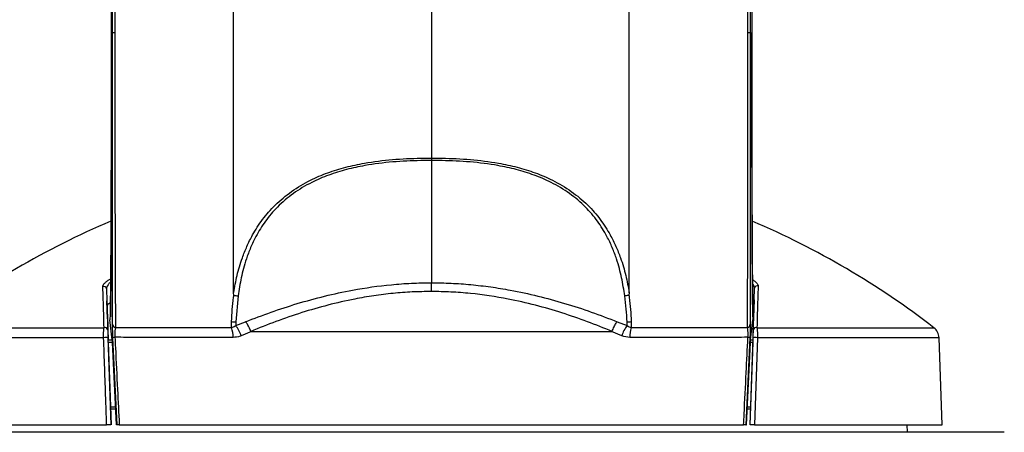
# Model space of a CAD drawing. Units: inches. Extents: x 0 to 34, y 0 to 22.
# Drawn here: x 2.4 to 5.2, y 9.6 to 10.8 of the extents above; entities that cross this region are included whole.
import ezdxf

# ---------------------------------------------------------------- set-up
doc = ezdxf.new("R2010")
doc.units = ezdxf.units.IN
doc.header["$MEASUREMENT"] = 0

msp = doc.modelspace()

# ---------------------------------------------------------------- linework, layer by layer
at = {"color": 7, "linetype": 'Continuous', "lineweight": 25}
for p, q in [((2.68354, 12.00866), (2.68354, 10.79196)), ((4.51521, 12.00866), (4.51521, 10.79196)), ((3.59937, 11.14767), (3.59937, 10.7835)), ((2.68786, 10.79196), (2.68354, 10.79196)), ((4.51089, 10.79196), (4.51521, 10.79196)), ((2.67014, 10.05954), (2.67149, 10.02523)), ((3.59937, 10.05163), (3.59937, 10.07668)), ((4.522, 10.02748), (4.5233, 10.06096)), ((2.6733, 9.97383), (2.6715, 10.02523)), ((3.03473, 10.04105), (3.03387, 10.04818)), ((3.04677, 10.03915), (3.03986, 9.96446)), ((4.16487, 10.04818), (4.16402, 10.04105)), ((4.52199, 10.02748), (4.52022, 9.97699)), ((2.68659, 9.91384), (2.68016, 9.97099)), ((4.51215, 9.91384), (4.51859, 9.97099)), ((3.03966, 9.95414), (3.06814, 9.96525)), ((3.03986, 9.96446), (3.03966, 9.95414)), ((4.13061, 9.96525), (4.15909, 9.95414)), ((4.15909, 9.95414), (4.15888, 9.96462)), ((2.67445, 9.91948), (2.68298, 9.67057)), ((2.70083, 9.67057), (2.68873, 9.91943)), ((3.08468, 9.93696), (3.05538, 9.92494)), ((3.08468, 9.93696), (4.11406, 9.93696)), ((4.14337, 9.92494), (4.11406, 9.93696)), ((4.51001, 9.91943), (4.49792, 9.67057)), ((4.51047, 9.67057), (4.51899, 9.91948)), ((4.5313, 9.91948), (4.5227, 9.67057)), ((5.0595, 9.67057), (5.05081, 9.91948)), ((2.67532, 9.90531), (2.6834, 9.67057)), ((2.69865, 9.67057), (2.6872, 9.90531)), ((4.5001, 9.67057), (4.51154, 9.90531)), ((4.51812, 9.90531), (4.51004, 9.67057)), ((2.68049, 9.72202), (2.6952, 9.72202)), ((4.50361, 9.72202), (4.51293, 9.72202)), ((2.13925, 9.67057), (2.67072, 9.67057)), ((2.70083, 9.67057), (2.69865, 9.67057)), ((2.7067, 9.67057), (4.49205, 9.67057)), ((4.49792, 9.67057), (4.5001, 9.67057)), ((4.5227, 9.67057), (5.0595, 9.67057)), ((4.9605, 9.64883), (4.96012, 9.67057)), ((5.2374, 9.64883), (1.96134, 9.64883))]:
    msp.add_line(p, q, dxfattribs=at)
at = {"color": 8, "linetype": 'Continuous', "lineweight": 25}
for p, q in [((2.16244, 9.94781), (2.6633, 9.94781)), ((4.53013, 9.94781), (5.03631, 9.94781)), ((2.66211, 9.91948), (2.14794, 9.91948)), ((2.6745, 9.91384), (2.68575, 9.91384)), ((4.51301, 9.91384), (4.5191, 9.91384)), ((5.05081, 9.91948), (4.5313, 9.91948)), ((2.68659, 9.90531), (2.67507, 9.90531)), ((4.5191, 9.90531), (4.5126, 9.90531)), ((2.69642, 9.71465), (2.68135, 9.71465)), ((4.51258, 9.71465), (4.50335, 9.71465))]:
    msp.add_line(p, q, dxfattribs=at)
at = {"color": 7, "linetype": 'Continuous', "lineweight": 25, "flags": 128}
for points in [[(2.68786, 10.79196), (2.68785, 11.18699), (2.68784, 11.59782), (2.68784, 11.96175)], [(4.51091, 11.96175), (4.5109, 11.62415), (4.51089, 11.20805), (4.51089, 11.18699), (4.51089, 10.79196)], [(2.69523, 11.86613), (2.69513, 11.75238), (2.69472, 11.27238), (2.69465, 11.18699), (2.69434, 10.79196), (2.69434, 10.79196)]]:
    msp.add_lwpolyline(points, dxfattribs=at)
at = {"color": 7, "linetype": 'Continuous', "lineweight": 25}
for centre, radius, start, end in [((2.69353, 8.53683), 2.25513, 89.97942, 90.14408), ((4.50521, 8.53683), 2.25513, 89.85592, 90.02058), ((3.59937, 8.09378), 2.34567, 113.00932, 127.77685), ((3.59937, 8.09378), 2.34567, 52.22315, 66.97953), ((2.66275, 10.05883), 0.00743, 5.50148, 114.65698), ((4.5307, 10.06025), 0.00743, 65.47185, 174.48704), ((2.66641, 9.94103), 0.00746, 8.55838, 114.681), ((2.69962, 9.95978), 0.01209, 187.73926, 252.50427), ((2.95669, 9.92251), 0.07574, 358.1195, 19.98784), ((3.03889, 10.01486), 0.05042, 257.51735, 271.10736), ((2.96792, 9.8967), 0.0919, 17.8946, 38.68091), ((4.23083, 9.8967), 0.0919, 141.31909, 162.1054), ((4.15984, 10.01504), 0.05042, 268.90195, 282.49041), ((4.24206, 9.92251), 0.07574, 160.01216, 181.8805), ((4.49913, 9.95978), 0.01209, 287.49573, 352.26074), ((4.52703, 9.94103), 0.00746, 65.44096, 171.3974), ((5.01333, 9.91817), 0.0375, 2, 52.22315), ((2.66828, 9.87336), 0.04653, 82.38293, 97.61707), ((2.69444, 9.90654), 0.0141, 90.3359, 113.8982), ((4.5043, 9.90654), 0.0141, 66.1018, 89.6641), ((4.52515, 9.87314), 0.04674, 82.43474, 97.56526)]:
    msp.add_arc(centre, radius, start, end, dxfattribs=at)
for points, knots in [([(4.5044, 10.79196), (4.5044, 10.79196), (4.5044, 10.80196), (4.50434, 10.85196), (4.50422, 11.06196), (4.50399, 11.31532), (4.50374, 11.62337), (4.5036, 11.77143), (4.50352, 11.86613)], [0, 0, 0, 0, 0.0000017, 0.0279304, 0.1396452, 0.5865043, 0.7355133, 1, 1, 1, 1]), ([(3.03387, 10.04818), (3.03387, 10.07748), (3.03387, 10.13038), (3.03387, 10.21431), (3.03387, 10.29595), (3.03387, 10.37619), (3.03387, 10.45378), (3.03387, 10.52799), (3.03387, 10.6067), (3.03387, 10.67308), (3.03388, 10.72421), (3.03388, 10.75527), (3.03387, 10.78061), (3.03387, 10.80362), (3.03387, 10.82855), (3.03387, 10.85007), (3.03387, 10.86683), (3.03387, 10.87663), (3.03387, 10.88691), (3.03387, 10.89767), (3.03387, 10.90892), (3.03387, 10.94605), (3.03387, 11.01248), (3.03388, 11.11162), (3.03388, 11.22147), (3.03388, 11.29828), (3.03388, 11.33847)], [0, 0, 0, 0, 0.08364913, 0.15101878, 0.21889759, 0.28740452, 0.3431435, 0.39956104, 0.45673491, 0.5201216, 0.5472429, 0.57021815, 0.58901239, 0.60343364, 0.62126492, 0.64429191, 0.65118127, 0.65842696, 0.66602894, 0.67398725, 0.68230181, 0.69097266, 0.75634374, 0.82964103, 0.91086111, 1, 1, 1, 1]), ([(4.16487, 10.04818), (4.16487, 10.07748), (4.16487, 10.13038), (4.16487, 10.21431), (4.16487, 10.29595), (4.16487, 10.37619), (4.16487, 10.45378), (4.16487, 10.52799), (4.16487, 10.6067), (4.16487, 10.67308), (4.16487, 10.72421), (4.16487, 10.75527), (4.16487, 10.78061), (4.16487, 10.80362), (4.16487, 10.82855), (4.16487, 10.85007), (4.16487, 10.86683), (4.16487, 10.87663), (4.16487, 10.88691), (4.16487, 10.89767), (4.16487, 10.90892), (4.16487, 10.94605), (4.16487, 11.01248), (4.16487, 11.11162), (4.16487, 11.22147), (4.16487, 11.29828), (4.16487, 11.33847)], [0, 0, 0, 0, 0.08364913, 0.15101878, 0.21889759, 0.28740452, 0.3431435, 0.39956104, 0.45673491, 0.5201216, 0.5472429, 0.57021815, 0.58901239, 0.60343364, 0.62126492, 0.64429191, 0.65118127, 0.65842696, 0.66602894, 0.67398725, 0.68230181, 0.69097266, 0.75634374, 0.82964103, 0.91086111, 1, 1, 1, 1]), ([(2.68354, 10.79196), (2.68354, 10.75657), (2.68353, 10.68569), (2.68345, 10.58078), (2.68331, 10.47848), (2.68312, 10.38024), (2.68285, 10.28715), (2.68248, 10.20036), (2.68201, 10.12119), (2.68139, 10.05051), (2.68075, 10.00182), (2.68028, 9.97746), (2.68016, 9.97099)], [0, 0, 0, 0, 0.1067117, 0.2137637, 0.3204755, 0.4271872, 0.5342393, 0.640951, 0.7476622, 0.8547137, 0.9614249, 1, 1, 1, 1]), ([(2.68406, 10.79196), (2.68406, 10.75713), (2.68405, 10.68738), (2.68398, 10.58413), (2.68387, 10.48346), (2.68371, 10.38677), (2.68349, 10.29517), (2.68319, 10.20975), (2.68282, 10.13183), (2.68233, 10.06229), (2.68184, 10.01249), (2.68148, 9.98724), (2.68137, 9.97937)], [0, 0, 0, 0, 0.1056906, 0.2117182, 0.3174088, 0.4230994, 0.529127, 0.6348176, 0.7405079, 0.8465352, 0.9522255, 1, 1, 1, 1]), ([(2.68764, 9.95815), (2.68766, 9.97881), (2.68771, 10.0203), (2.68775, 10.08875), (2.68778, 10.16005), (2.68781, 10.23423), (2.68783, 10.31309), (2.68784, 10.39873), (2.68785, 10.49013), (2.68786, 10.58796), (2.68786, 10.68888), (2.68786, 10.7576), (2.68786, 10.79196)], [0, 0, 0, 0, 0.1007595, 0.2023634, 0.2947333, 0.3871035, 0.4821609, 0.5772183, 0.6809852, 0.7847519, 0.8923755, 1, 1, 1, 1]), ([(2.69434, 10.79196), (2.69434, 10.79196), (2.69434, 10.75794), (2.69427, 10.68969), (2.69427, 10.58821), (2.69429, 10.48852), (2.69437, 10.3953), (2.69451, 10.30898), (2.69468, 10.22947), (2.6949, 10.15385), (2.69519, 10.081), (2.69554, 10.01137), (2.69583, 9.96929), (2.69598, 9.94825)], [0, 0, 0, 0, 0.0000018, 0.1054314, 0.2113374, 0.3172432, 0.4226725, 0.5162224, 0.6101048, 0.7039858, 0.7975339, 0.898767, 1, 1, 1, 1]), ([(3.59937, 10.7835), (3.59938, 10.74381), (3.59939, 10.66485), (3.59937, 10.54746), (3.59937, 10.47113), (3.59937, 10.43303)], [0, 0, 0, 0, 0.3360697, 0.6685859, 1, 1, 1, 1]), ([(4.50276, 9.94825), (4.50291, 9.96929), (4.50321, 10.01137), (4.50356, 10.081), (4.50385, 10.15385), (4.50407, 10.22947), (4.50424, 10.30898), (4.50437, 10.3953), (4.50446, 10.48852), (4.50448, 10.58821), (4.50448, 10.68969), (4.5044, 10.75794), (4.5044, 10.79196), (4.5044, 10.79196)], [0, 0, 0, 0, 0.101233, 0.2024661, 0.2960142, 0.3898952, 0.4837776, 0.5773275, 0.6827567, 0.7886625, 0.8945686, 0.9999981, 1, 1, 1, 1]), ([(4.51089, 10.79196), (4.51089, 10.75883), (4.51088, 10.69257), (4.51089, 10.59282), (4.51089, 10.49365), (4.51091, 10.40066), (4.51092, 10.31543), (4.51094, 10.23716), (4.51096, 10.16209), (4.511, 10.08958), (4.51104, 10.02049), (4.51109, 9.97899), (4.51111, 9.95815)], [0, 0, 0, 0, 0.1037685, 0.2075362, 0.3151588, 0.4227817, 0.5151531, 0.6075245, 0.7025807, 0.7976366, 0.8983959, 1, 1, 1, 1]), ([(4.51468, 10.79196), (4.51469, 10.75713), (4.5147, 10.68738), (4.51476, 10.58413), (4.51487, 10.48346), (4.51504, 10.38677), (4.51526, 10.29517), (4.51555, 10.20975), (4.51593, 10.13183), (4.51642, 10.06229), (4.51691, 10.01249), (4.51726, 9.98724), (4.51737, 9.97937)], [0, 0, 0, 0, 0.1056906, 0.2117182, 0.3174088, 0.4230994, 0.529127, 0.6348176, 0.7405079, 0.8465352, 0.9522255, 1, 1, 1, 1]), ([(4.51521, 10.79196), (4.51521, 10.75657), (4.51522, 10.68569), (4.5153, 10.58078), (4.51544, 10.47848), (4.51563, 10.38024), (4.5159, 10.28715), (4.51626, 10.20036), (4.51673, 10.12119), (4.51736, 10.05051), (4.518, 10.00182), (4.51847, 9.97746), (4.51859, 9.97099)], [0, 0, 0, 0, 0.1067117, 0.2137637, 0.3204755, 0.4271872, 0.5342393, 0.640951, 0.7476622, 0.8547137, 0.9614249, 1, 1, 1, 1]), ([(3.03387, 10.04818), (3.0368, 10.06451), (3.04265, 10.09716), (3.05599, 10.14193), (3.0714, 10.18087), (3.08967, 10.21785), (3.11551, 10.25805), (3.15233, 10.30067), (3.19847, 10.33901), (3.24976, 10.36968), (3.30246, 10.392), (3.35433, 10.40794), (3.4162, 10.42119), (3.48788, 10.43003), (3.55202, 10.43307), (3.5892, 10.43304), (3.59938, 10.43303)], [0, 0, 0, 0, 0.0809477, 0.1618545, 0.214042, 0.2662133, 0.3386782, 0.4110834, 0.4895628, 0.568085, 0.6341329, 0.7004512, 0.7666551, 0.8647856, 0.962983, 1, 1, 1, 1]), ([(3.59937, 10.42619), (3.58924, 10.4262), (3.5523, 10.42622), (3.48862, 10.42316), (3.41762, 10.41433), (3.35649, 10.40118), (3.3054, 10.38542), (3.25369, 10.36337), (3.20359, 10.3331), (3.15884, 10.29531), (3.12349, 10.25328), (3.09896, 10.21364), (3.08183, 10.17716), (3.06708, 10.13747), (3.05444, 10.09082), (3.04933, 10.05637), (3.04677, 10.03915)], [0, 0, 0, 0, 0.0370462, 0.1349523, 0.2327914, 0.2983433, 0.364008, 0.4293964, 0.506569, 0.5836942, 0.6547359, 0.7258417, 0.7772294, 0.8286343, 0.914291, 1, 1, 1, 1]), ([(3.59937, 10.43303), (3.60955, 10.43304), (3.64673, 10.43307), (3.71087, 10.43003), (3.78255, 10.42119), (3.84442, 10.40794), (3.89629, 10.392), (3.94899, 10.36968), (4.00028, 10.33901), (4.04642, 10.30067), (4.08324, 10.25805), (4.10907, 10.21785), (4.12735, 10.18087), (4.14275, 10.14193), (4.1561, 10.09716), (4.16195, 10.06451), (4.16487, 10.04818)], [0, 0, 0, 0, 0.037017, 0.1352144, 0.2333449, 0.2995488, 0.3658671, 0.431915, 0.5104372, 0.5889166, 0.6613218, 0.7337867, 0.785958, 0.8381455, 0.9190523, 1, 1, 1, 1]), ([(3.59937, 10.43303), (3.59937, 10.43121), (3.59937, 10.42887), (3.59937, 10.42667), (3.59937, 10.42619)], [0, 0, 0, 0, 0.7822619, 1, 1, 1, 1]), ([(4.15197, 10.03915), (4.14942, 10.05637), (4.14431, 10.09082), (4.13167, 10.13747), (4.11692, 10.17716), (4.09978, 10.21364), (4.07526, 10.25328), (4.03991, 10.29531), (3.99515, 10.3331), (3.94506, 10.36337), (3.89334, 10.38542), (3.84226, 10.40118), (3.78113, 10.41433), (3.71013, 10.42316), (3.64644, 10.42622), (3.60951, 10.4262), (3.59937, 10.42619)], [0, 0, 0, 0, 0.085709, 0.1713657, 0.2227706, 0.2741583, 0.3452641, 0.4163058, 0.493431, 0.5706036, 0.635992, 0.7016567, 0.7672086, 0.8650477, 0.9629538, 1, 1, 1, 1]), ([(3.59937, 10.42619), (3.59937, 10.40265), (3.59937, 10.35556), (3.59937, 10.28703), (3.59937, 10.2204), (3.59937, 10.14932), (3.59937, 10.1029), (3.59937, 10.07668)], [0, 0, 0, 0, 0.1874637, 0.3749226, 0.5644096, 0.7538937, 1, 1, 1, 1]), ([(2.6633, 9.94781), (2.66298, 9.96146), (2.66233, 9.98989), (2.66114, 10.02934), (2.66014, 10.05351), (2.65964, 10.06559)], [0, 0, 0, 0, 0.3160198, 0.6580098, 1, 1, 1, 1]), ([(3.06814, 9.96525), (3.09226, 9.9745), (3.1405, 9.993), (3.2159, 10.01756), (3.29358, 10.03899), (3.3832, 10.05846), (3.46647, 10.07024), (3.54207, 10.07587), (3.58027, 10.07641), (3.59937, 10.07668)], [0, 0, 0, 0, 0.1465571, 0.2930994, 0.4421262, 0.5911304, 0.7941508, 0.8970764, 1, 1, 1, 1]), ([(3.59937, 10.05163), (3.58106, 10.05136), (3.54442, 10.05083), (3.48941, 10.04656), (3.43454, 10.03978), (3.37221, 10.02904), (3.30326, 10.01331), (3.22807, 9.99157), (3.15431, 9.96635), (3.10668, 9.94714), (3.08287, 9.93753)], [0, 0, 0, 0, 0.1011083, 0.2022186, 0.3048652, 0.4075171, 0.5541787, 0.7008648, 0.8504233, 1, 1, 1, 1]), ([(3.59937, 10.07668), (3.61822, 10.07642), (3.6559, 10.07589), (3.71249, 10.07173), (3.76894, 10.06511), (3.83296, 10.05464), (3.90379, 10.03931), (3.98106, 10.01811), (4.05696, 9.99348), (4.10606, 9.97466), (4.13061, 9.96525)], [0, 0, 0, 0, 0.1015193, 0.2030404, 0.3059762, 0.4089167, 0.5553179, 0.7017402, 0.8508621, 1, 1, 1, 1]), ([(4.11588, 9.93753), (4.09251, 9.94696), (4.04576, 9.96583), (3.97252, 9.99098), (3.89691, 10.01296), (3.80971, 10.03294), (3.72866, 10.04503), (3.65515, 10.0508), (3.61797, 10.05135), (3.59937, 10.05163)], [0, 0, 0, 0, 0.1468405, 0.2936643, 0.4431121, 0.5925336, 0.7947349, 0.8973686, 1, 1, 1, 1]), ([(4.53379, 10.06701), (4.53329, 10.05484), (4.53229, 10.03051), (4.5311, 9.9906), (4.53044, 9.96176), (4.53013, 9.94781)], [0, 0, 0, 0, 0.3405405, 0.6810807, 1, 1, 1, 1]), ([(3.02799, 9.96564), (3.028, 9.96579), (3.02856, 9.98815), (3.03071, 10.01328), (3.03444, 10.03905), (3.03473, 10.04105)], [0, 0, 0, 0, 0.0062203, 0.9229901, 1, 1, 1, 1]), ([(3.03473, 10.04105), (3.03819, 10.04028), (3.04219, 10.03939), (3.04624, 10.03918), (3.04677, 10.03915)], [0, 0, 0, 0, 0.8671928, 1, 1, 1, 1]), ([(4.16402, 10.04105), (4.16055, 10.04028), (4.15656, 10.03939), (4.15251, 10.03918), (4.15197, 10.03915)], [0, 0, 0, 0, 0.8671928, 1, 1, 1, 1]), ([(4.15888, 9.96462), (4.15888, 9.9647), (4.15816, 9.98864), (4.15506, 10.01393), (4.15197, 10.03915)], [0, 0, 0, 0, 0.00327858, 1, 1, 1, 1]), ([(4.16402, 10.04105), (4.16431, 10.03905), (4.16807, 10.01316), (4.16946, 9.98854), (4.17075, 9.96581)], [0, 0, 0, 0, 0.0771904, 1, 1, 1, 1]), ([(2.68093, 10.02054), (2.67936, 10.01929), (2.67578, 10.01643), (2.67252, 10.01223), (2.67211, 10.00986), (2.67193, 10.00879)], [0, 0, 0, 0, 0.2983632, 0.6839011, 1, 1, 1, 1]), ([(4.52152, 10.01023), (4.5213, 10.01165), (4.52099, 10.01371), (4.51861, 10.01624), (4.51787, 10.01703)], [0, 0, 0, 0, 0.6871012, 1, 1, 1, 1]), ([(2.67321, 9.97383), (2.67349, 9.96665), (2.6742, 9.94828), (2.67473, 9.92688), (2.67506, 9.91384)], [0, 0, 0, 0, 0.3904924, 1, 1, 1, 1]), ([(4.52025, 9.97699), (4.52017, 9.97493), (4.51943, 9.95589), (4.51887, 9.93366), (4.51838, 9.91384)], [0, 0, 0, 0, 0.1082387, 1, 1, 1, 1]), ([(2.66211, 9.91948), (2.66207, 9.92264), (2.66199, 9.92957), (2.66236, 9.93987), (2.66297, 9.94499), (2.6633, 9.94781)], [0, 0, 0, 0, 0.2752933, 0.6020406, 1, 1, 1, 1]), ([(2.67379, 9.94214), (2.67384, 9.93991), (2.67393, 9.93589), (2.67418, 9.92763), (2.67437, 9.92202), (2.67445, 9.91948)], [0, 0, 0, 0, 0.40621475, 0.73123677, 1, 1, 1, 1]), ([(2.68873, 9.91943), (2.68853, 9.92404), (2.68811, 9.93325), (2.68774, 9.94616), (2.68764, 9.95397), (2.68764, 9.95759), (2.68764, 9.95815)], [0, 0, 0, 0, 0.3073573, 0.6145701, 0.9402747, 1, 1, 1, 1]), ([(2.69598, 9.94825), (2.69589, 9.94785), (2.69527, 9.94534), (2.69438, 9.93992), (2.69389, 9.93115), (2.69408, 9.92445), (2.69432, 9.9212), (2.69436, 9.92064)], [0, 0, 0, 0, 0.0634684, 0.4003279, 0.7032729, 0.9486864, 1, 1, 1, 1]), ([(2.69598, 9.94825), (2.72005, 9.94828), (2.76828, 9.94834), (2.84811, 9.94837), (2.93424, 9.9484), (2.9966, 9.9484), (3.02786, 9.94839)], [0, 0, 0, 0, 0.234854, 0.4706857, 0.7346661, 1, 1, 1, 1]), ([(3.02786, 9.94839), (3.02785, 9.94953), (3.0278, 9.95523), (3.02791, 9.96101), (3.02799, 9.96564)], [0, 0, 0, 0, 0.19937739, 1, 1, 1, 1]), ([(3.02786, 9.94839), (3.03142, 9.94963), (3.0356, 9.95107), (3.03914, 9.95374), (3.03966, 9.95414)], [0, 0, 0, 0, 0.8508794, 1, 1, 1, 1]), ([(3.08287, 9.93753), (3.0812, 9.94182), (3.078, 9.95006), (3.07288, 9.95889), (3.06964, 9.96341), (3.06841, 9.96492), (3.06814, 9.96525)], [0, 0, 0, 0, 0.4025922, 0.7739096, 0.9496136, 1, 1, 1, 1]), ([(4.11588, 9.93753), (4.11764, 9.94204), (4.12095, 9.95051), (4.1261, 9.95923), (4.12923, 9.96355), (4.13033, 9.96492), (4.13061, 9.96525)], [0, 0, 0, 0, 0.4236054, 0.7950403, 0.9495978, 1, 1, 1, 1]), ([(4.15909, 9.95414), (4.15912, 9.95411), (4.16262, 9.95142), (4.16678, 9.9499), (4.17089, 9.94839)], [0, 0, 0, 0, 0.0099449, 1, 1, 1, 1]), ([(4.17075, 9.96581), (4.17084, 9.96113), (4.17094, 9.95529), (4.1709, 9.94953), (4.17089, 9.94839)], [0, 0, 0, 0, 0.8018751, 1, 1, 1, 1]), ([(4.17089, 9.94839), (4.20209, 9.9484), (4.26466, 9.9484), (4.35078, 9.94837), (4.43064, 9.94834), (4.47869, 9.94828), (4.50276, 9.94825)], [0, 0, 0, 0, 0.2648641, 0.531089, 0.7650631, 1, 1, 1, 1]), ([(4.50439, 9.92064), (4.50456, 9.92374), (4.50492, 9.93038), (4.50436, 9.94053), (4.50334, 9.94548), (4.50276, 9.94825)], [0, 0, 0, 0, 0.2796688, 0.5970631, 1, 1, 1, 1]), ([(4.51111, 9.95815), (4.51108, 9.95418), (4.51104, 9.94691), (4.51062, 9.9329), (4.51021, 9.92376), (4.51001, 9.91943)], [0, 0, 0, 0, 0.3876777, 0.7096766, 1, 1, 1, 1]), ([(4.51899, 9.91948), (4.51908, 9.92201), (4.51927, 9.92763), (4.51951, 9.93588), (4.5196, 9.93991), (4.51965, 9.94214)], [0, 0, 0, 0, 0.2685038, 0.5944627, 1, 1, 1, 1]), ([(4.53013, 9.94781), (4.53046, 9.94499), (4.53106, 9.93986), (4.53143, 9.92956), (4.53134, 9.92264), (4.5313, 9.91948)], [0, 0, 0, 0, 0.397404, 0.7250746, 1, 1, 1, 1]), ([(2.67072, 9.67057), (2.67054, 9.67555), (2.66968, 9.70047), (2.66682, 9.78344), (2.66412, 9.86143), (2.66211, 9.91948)], [0, 0, 0, 0, 0.060062, 0.3003097, 1, 1, 1, 1]), ([(2.67532, 9.90531), (2.67528, 9.90638), (2.67521, 9.90852), (2.67512, 9.91158), (2.67508, 9.91302), (2.67506, 9.91384)], [0, 0, 0, 0, 0.2993766, 0.5972215, 1, 1, 1, 1]), ([(2.68659, 9.91384), (2.68668, 9.91299), (2.68682, 9.91149), (2.68704, 9.90838), (2.68715, 9.90627), (2.6872, 9.90531)], [0, 0, 0, 0, 0.4194176, 0.7343261, 1, 1, 1, 1]), ([(2.69436, 9.92064), (2.69485, 9.91068), (2.69731, 9.86092), (2.70142, 9.77757), (2.70504, 9.70416), (2.7067, 9.67057)], [0, 0, 0, 0, 0.1194113, 0.5970566, 1, 1, 1, 1]), ([(3.03238, 9.92002), (3.00152, 9.92), (2.93965, 9.91996), (2.84894, 9.92003), (2.76678, 9.92023), (2.71626, 9.92051), (2.69436, 9.92064)], [0, 0, 0, 0, 0.25696443, 0.5151955, 0.78983795, 1, 1, 1, 1]), ([(3.05538, 9.92494), (3.05435, 9.92452), (3.04697, 9.92152), (3.03913, 9.92071), (3.03238, 9.92002)], [0, 0, 0, 0, 0.1398503, 1, 1, 1, 1]), ([(3.08287, 9.93753), (3.08289, 9.93747), (3.08295, 9.93735), (3.08317, 9.93718), (3.08375, 9.93697), (3.08429, 9.93696), (3.08468, 9.93696)], [0, 0, 0, 0, 0.0854606, 0.1948472, 0.4001347, 1, 1, 1, 1]), ([(4.11406, 9.93696), (4.11428, 9.93696), (4.11469, 9.93697), (4.1152, 9.93705), (4.11557, 9.93719), (4.11578, 9.93733), (4.11585, 9.93747), (4.11588, 9.93753)], [0, 0, 0, 0, 0.324725, 0.6326204, 0.7707919, 0.9103605, 1, 1, 1, 1]), ([(4.16637, 9.92002), (4.1586, 9.92093), (4.15077, 9.92184), (4.14344, 9.92491), (4.14337, 9.92494)], [0, 0, 0, 0, 0.990753, 1, 1, 1, 1]), ([(4.50439, 9.92064), (4.47923, 9.9205), (4.4288, 9.92022), (4.34669, 9.92002), (4.25955, 9.91996), (4.19748, 9.92), (4.16637, 9.92002)], [0, 0, 0, 0, 0.241017, 0.4830793, 0.7408998, 1, 1, 1, 1]), ([(4.49205, 9.67057), (4.49254, 9.68052), (4.49499, 9.7303), (4.4991, 9.81365), (4.50273, 9.88705), (4.50439, 9.92064)], [0, 0, 0, 0, 0.1194113, 0.5970566, 1, 1, 1, 1]), ([(4.51154, 9.90531), (4.5116, 9.90637), (4.51171, 9.9085), (4.51193, 9.91157), (4.51207, 9.913), (4.51215, 9.91384)], [0, 0, 0, 0, 0.2941545, 0.5865943, 1, 1, 1, 1]), ([(4.51838, 9.91384), (4.51835, 9.913), (4.51831, 9.9115), (4.51822, 9.9084), (4.51815, 9.90628), (4.51812, 9.90531)], [0, 0, 0, 0, 0.4084812, 0.7295486, 1, 1, 1, 1]), ([(2.68298, 9.67057), (2.68289, 9.67057), (2.68271, 9.67057), (2.68139, 9.67057), (2.67947, 9.67057), (2.67709, 9.67057), (2.67454, 9.67057), (2.67233, 9.67057), (2.67118, 9.67057), (2.67072, 9.67057)], [0, 0, 0, 0, 0.1502062, 0.3004267, 0.4502951, 0.5997825, 0.7491548, 0.8987286, 1, 1, 1, 1]), ([(2.7067, 9.67057), (2.70546, 9.67057), (2.70298, 9.67057), (2.7012, 9.67057), (2.70093, 9.67057), (2.70083, 9.67057)], [0, 0, 0, 0, 0.3841052, 0.7681985, 1, 1, 1, 1]), ([(4.49792, 9.67057), (4.49769, 9.67057), (4.49723, 9.67057), (4.49486, 9.67057), (4.49282, 9.67057), (4.49205, 9.67057)], [0, 0, 0, 0, 0.3838849, 0.7677447, 1, 1, 1, 1]), ([(4.5227, 9.67057), (4.522, 9.67057), (4.52058, 9.67057), (4.51802, 9.67057), (4.51549, 9.67057), (4.51324, 9.67057), (4.51153, 9.67057), (4.51061, 9.67057), (4.51051, 9.67057), (4.51047, 9.67057)], [0, 0, 0, 0, 0.1505273, 0.3010696, 0.4512629, 0.6010794, 0.7507821, 0.9006858, 1, 1, 1, 1])]:
    msp.add_open_spline(points, degree=3, knots=knots, dxfattribs=at)
at = {"color": 8, "linetype": 'Continuous', "lineweight": 25}
for points, knots in [([(2.65964, 10.06559), (2.6599, 10.06707), (2.66047, 10.0703), (2.66545, 10.07632), (2.67267, 10.08214), (2.67837, 10.08595), (2.68146, 10.0874), (2.68167, 10.0875)], [0, 0, 0, 0, 0.2355337, 0.5153875, 0.7672377, 0.9839528, 1, 1, 1, 1]), ([(4.51709, 10.0857), (4.51817, 10.08505), (4.5223, 10.08258), (4.52799, 10.07761), (4.533, 10.07168), (4.53354, 10.06847), (4.53379, 10.06701)], [0, 0, 0, 0, 0.104142, 0.399619, 0.7277663, 1, 1, 1, 1]), ([(2.68159, 10.07821), (2.68094, 10.07766), (2.67809, 10.07526), (2.67424, 10.07042), (2.67069, 10.06446), (2.67031, 10.06108), (2.67014, 10.05954)], [0, 0, 0, 0, 0.0883998, 0.3893365, 0.7240825, 1, 1, 1, 1]), ([(4.5233, 10.06096), (4.52312, 10.06247), (4.52271, 10.06582), (4.52029, 10.07047), (4.51778, 10.07331), (4.5172, 10.07397)], [0, 0, 0, 0, 0.3842692, 0.8571289, 1, 1, 1, 1]), ([(2.67149, 10.02523), (2.67152, 10.02439), (2.67204, 10.01131), (2.67281, 9.98393), (2.67347, 9.9557), (2.67379, 9.94214)], [0, 0, 0, 0, 0.0342865, 0.5362085, 1, 1, 1, 1]), ([(4.51965, 9.94214), (4.51997, 9.956), (4.52064, 9.98465), (4.52142, 10.01276), (4.52195, 10.02628), (4.522, 10.02748)], [0, 0, 0, 0, 0.4604274, 0.9520845, 1, 1, 1, 1])]:
    msp.add_open_spline(points, degree=3, knots=knots, dxfattribs=at)

doc.saveas('drawing.dxf')
